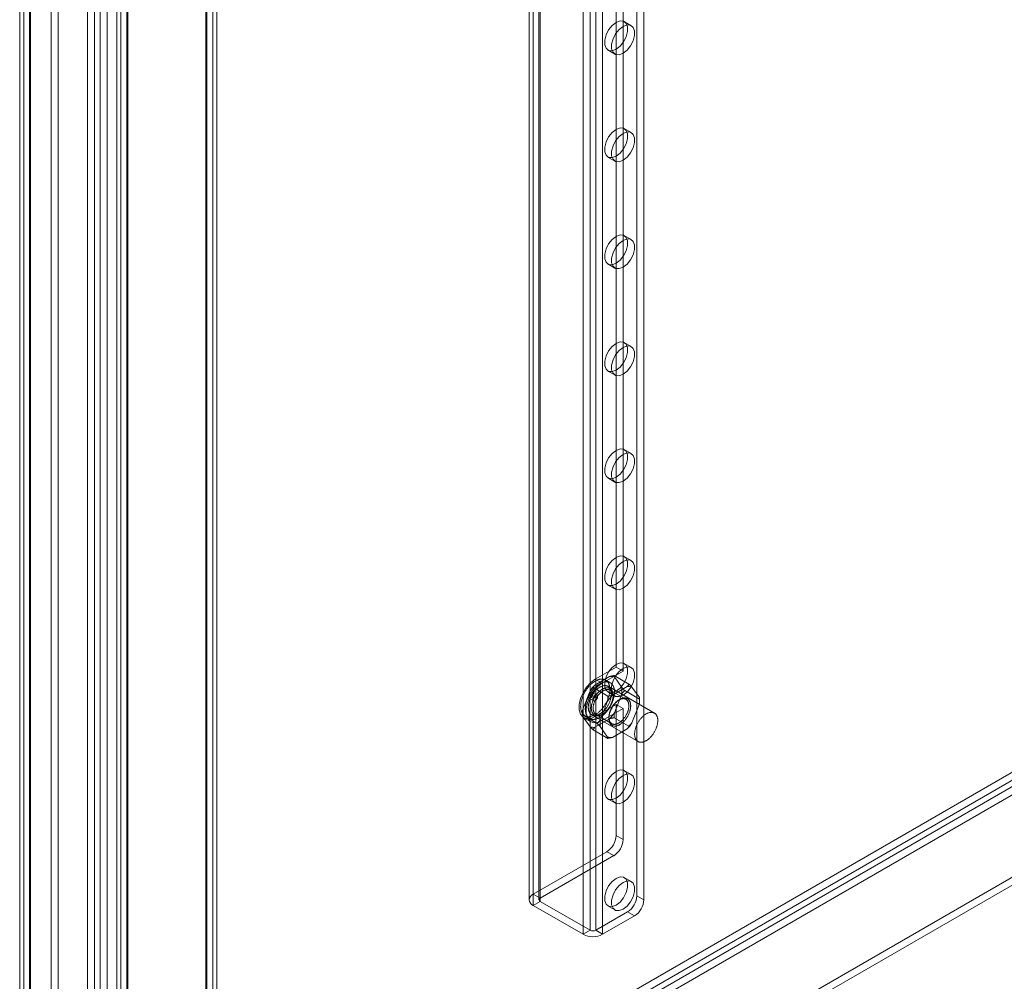
# Model space of a CAD drawing. Units: millimetres. Extents: x 63 to 8565, y 73 to 6213.
# Drawn here: x 6259 to 6459, y 3197 to 3393 of the extents above; entities that cross this region are included whole.
import ezdxf

# ---------------------------------------------------------------- set-up
doc = ezdxf.new("R2010")
doc.units = ezdxf.units.MM
doc.header["$LTSCALE"] = 5

msp = doc.modelspace()

# ---------------------------------------------------------------- linework, layer by layer
at = {"color": 7, "linetype": 'Continuous', "lineweight": 18}
for p, q in [((6363.29, 4227.18), (6363.29, 3214.67)), ((6362.47, 4226.04), (6362.47, 3213.52)), ((6364.47, 4226.04), (6364.47, 3213.52)), ((6364.7, 4226.36), (6364.7, 3213.85)), ((6364.7, 4225.71), (6364.7, 3213.2)), ((6363.29, 4224.89), (6363.29, 3212.38)), ((6384.41, 4222.5), (6384.41, 3214.34)), ((6385.82, 4221.68), (6385.82, 3213.53)), ((6374.89, 4219.83), (6374.89, 3207.32)), ((6376.02, 4219.83), (6376.02, 3207.32)), ((6373.47, 4219.01), (6373.47, 3206.5)), ((6377.43, 4219.01), (6377.43, 3206.5)), ((6279.38, 3134.76), (6279.38, 4213.47)), ((6278.56, 4212.61), (6278.56, 3133.33)), ((6279.38, 4211.76), (6279.38, 3131.9)), ((6280.56, 4212.61), (6280.56, 3133.33)), ((6280.79, 3133.95), (6280.79, 4212.65)), ((6280.79, 4212.57), (6280.79, 3132.72)), ((6298.05, 4167.31), (6298.05, 3158.06)), ((6265.14, 3156.38), (6265.14, 4165.62)), ((6296.63, 4166.49), (6296.63, 3157.25)), ((6296.63, 3156.59), (6296.63, 4165.84)), ((6296.87, 3156.92), (6296.87, 4166.17)), ((6298.05, 4165.02), (6298.05, 3155.78)), ((6298.87, 3156.92), (6298.87, 4166.17)), ((6266.56, 3155.56), (6266.56, 4164.8)), ((6258.76, 4161.27), (6258.76, 3152.02)), ((6259.58, 3153.17), (6259.58, 4162.41)), ((6260.76, 4161.27), (6260.76, 3152.02)), ((6260.99, 3152.35), (6260.99, 4161.59)), ((6259.58, 4160.12), (6259.58, 3150.88)), ((6260.99, 4160.94), (6260.99, 3151.7)), ((6274.01, 3144.18), (6274.01, 4153.43)), ((6275.14, 4153.43), (6275.14, 3144.18)), ((6272.59, 4152.61), (6272.59, 3143.37)), ((6276.55, 4152.61), (6276.55, 3143.37)), ((6380.17, 3479.72), (6380.17, 3260.88)), ((6381.58, 3478.9), (6381.58, 3260.07)), ((6742.58, 3402.16), (6279.38, 3134.76)), ((6744, 3401.35), (6280.79, 3133.95)), ((6280.86, 3132.68), (6745.06, 3400.66)), ((6280.86, 3131.05), (6745.06, 3399.02)), ((6760.99, 3391.46), (6296.79, 3123.48)), ((6383.25, 3391.42), (6381.83, 3392.24)), ((6760.99, 3389.82), (6296.79, 3121.85)), ((6378.5, 3386.47), (6379.91, 3385.65)), ((6383.25, 3369.65), (6381.83, 3370.47)), ((6378.5, 3364.69), (6379.91, 3363.88)), ((6383.25, 3347.88), (6381.83, 3348.69)), ((6378.5, 3342.92), (6379.91, 3342.1)), ((6383.25, 3326.1), (6381.83, 3326.92)), ((6378.5, 3321.14), (6379.91, 3320.33)), ((6383.25, 3304.33), (6381.83, 3305.14)), ((6378.5, 3299.37), (6379.91, 3298.55)), ((6383.25, 3282.55), (6381.83, 3283.37)), ((6378.5, 3277.59), (6379.91, 3276.78)), ((6383.25, 3260.78), (6381.83, 3261.59)), ((6380.17, 3260.88), (6375.92, 3258.43)), ((6381.58, 3260.07), (6377.34, 3257.62)), ((6382.79, 3257.44), (6379.77, 3259.18)), ((6381.58, 3260.07), (6380.17, 3260.88)), ((6378.84, 3258.98), (6375.83, 3257.24)), ((6377.34, 3257.62), (6375.92, 3258.43)), ((6378.97, 3257.72), (6378.02, 3258.26)), ((6381.32, 3256.75), (6379.81, 3258.89)), ((6374.87, 3256.04), (6373.36, 3252.15)), ((6376.26, 3255.2), (6375.31, 3255.74)), ((6378.49, 3254.96), (6375.47, 3256.7)), ((6378.5, 3255.82), (6379.91, 3255)), ((6387.96, 3251.52), (6378.53, 3256.97)), ((6382.16, 3254.33), (6378.96, 3256.18)), ((6382.43, 3256.91), (6379.41, 3255.17)), ((6379.55, 3254.87), (6379.55, 3255.09)), ((6379.81, 3251.58), (6381.32, 3255.46)), ((6384.94, 3254.38), (6381.92, 3256.13)), ((6384.9, 3254.68), (6383.39, 3256.82)), ((6374.65, 3254.59), (6375.59, 3254.05)), ((6375.92, 3250.81), (6380.17, 3253.26)), ((6378.45, 3253.97), (6376.94, 3250.08)), ((6380.17, 3253.26), (6381.58, 3252.44)), ((6380.17, 3253.26), (6380.17, 3226.59)), ((6380.92, 3254.3), (6380.73, 3254.19)), ((6383.39, 3249.51), (6384.9, 3253.39)), ((6384.94, 3254.06), (6384.94, 3254.38)), ((6373.32, 3251.49), (6373.32, 3251.16)), ((6376.34, 3249.42), (6373.32, 3251.16)), ((6375.2, 3251.19), (6384.63, 3245.75)), ((6376.09, 3251.21), (6379.3, 3249.36)), ((6377.34, 3250), (6381.58, 3252.44)), ((6377.34, 3251.25), (6377.53, 3251.36)), ((6381.58, 3252.44), (6381.58, 3225.77)), ((6373.36, 3250.87), (6374.87, 3248.72)), ((6373.59, 3250.58), (6375, 3249.76)), ((6373.82, 3250.99), (6374.77, 3250.44)), ((6375.83, 3248.64), (6378.84, 3250.38)), ((6377.34, 3250), (6375.92, 3250.81)), ((6378.7, 3250.68), (6378.7, 3250.46)), ((6382.79, 3248.84), (6379.77, 3250.58)), ((6378.49, 3246.36), (6375.47, 3248.1)), ((6376.94, 3248.8), (6378.45, 3246.65)), ((6379.41, 3246.57), (6382.43, 3248.31)), ((6383.25, 3239), (6381.83, 3239.82)), ((6378.5, 3234.05), (6379.91, 3233.23)), ((6381.58, 3225.77), (6380.17, 3226.59)), ((6363.29, 3214.67), (6378.28, 3223.32)), ((6378.28, 3223.32), (6379.69, 3222.51)), ((6364.7, 3213.85), (6379.69, 3222.51)), ((6383.25, 3217.23), (6381.83, 3218.05)), ((6364.7, 3213.85), (6363.29, 3214.67)), ((6363.29, 3212.38), (6364.7, 3213.2)), ((6374.89, 3207.32), (6364.7, 3213.2)), ((6385.82, 3213.53), (6384.41, 3214.34)), ((6373.47, 3206.5), (6363.29, 3212.38)), ((6382.52, 3211.08), (6376.02, 3207.32)), ((6378.5, 3212.27), (6379.91, 3211.46)), ((6382.52, 3211.08), (6383.94, 3210.26)), ((6383.94, 3210.26), (6377.43, 3206.5)), ((6374.89, 3207.32), (6373.47, 3206.5)), ((6377.43, 3206.5), (6376.02, 3207.32))]:
    msp.add_line(p, q, dxfattribs=at)
at = {"color": 7, "linetype": 'Continuous', "lineweight": 18, "flags": 128}
for points in [[(6380.17, 3392.08), (6379.36, 3391.45), (6378.65, 3390.56), (6378.12, 3389.54), (6377.84, 3388.49), (6377.84, 3387.54), (6378.12, 3386.81), (6378.65, 3386.39), (6379.36, 3386.33), (6380.17, 3386.63), (6380.97, 3387.26), (6381.68, 3388.14), (6382.21, 3389.17), (6382.49, 3390.22), (6382.49, 3391.17), (6382.21, 3391.89), (6381.68, 3392.31), (6380.97, 3392.38), (6380.17, 3392.08)], [(6381.58, 3391.26), (6380.77, 3390.63), (6380.07, 3389.75), (6379.54, 3388.72), (6379.26, 3387.67), (6379.26, 3386.72), (6379.54, 3386), (6380.07, 3385.58), (6380.77, 3385.51), (6381.58, 3385.82), (6382.39, 3386.45), (6383.1, 3387.33), (6383.62, 3388.35), (6383.9, 3389.4), (6383.9, 3390.35), (6383.62, 3391.08), (6383.1, 3391.5), (6382.39, 3391.56), (6381.58, 3391.26)], [(6380.17, 3370.3), (6379.36, 3369.67), (6378.65, 3368.79), (6378.12, 3367.76), (6377.84, 3366.71), (6377.84, 3365.77), (6378.12, 3365.04), (6378.65, 3364.62), (6379.36, 3364.56), (6380.17, 3364.86), (6380.97, 3365.49), (6381.68, 3366.37), (6382.21, 3367.4), (6382.49, 3368.45), (6382.49, 3369.39), (6382.21, 3370.12), (6381.68, 3370.54), (6380.97, 3370.6), (6380.17, 3370.3)], [(6381.58, 3369.48), (6380.77, 3368.86), (6380.07, 3367.97), (6379.54, 3366.95), (6379.26, 3365.9), (6379.26, 3364.95), (6379.54, 3364.22), (6380.07, 3363.8), (6380.77, 3363.74), (6381.58, 3364.04), (6382.39, 3364.67), (6383.1, 3365.55), (6383.62, 3366.58), (6383.9, 3367.63), (6383.9, 3368.58), (6383.62, 3369.3), (6383.1, 3369.72), (6382.39, 3369.79), (6381.58, 3369.48)], [(6380.17, 3348.53), (6379.36, 3347.9), (6378.65, 3347.02), (6378.12, 3345.99), (6377.84, 3344.94), (6377.84, 3343.99), (6378.12, 3343.27), (6378.65, 3342.85), (6379.36, 3342.78), (6380.17, 3343.08), (6380.97, 3343.71), (6381.68, 3344.59), (6382.21, 3345.62), (6382.49, 3346.67), (6382.49, 3347.62), (6382.21, 3348.34), (6381.68, 3348.76), (6380.97, 3348.83), (6380.17, 3348.53)], [(6381.58, 3347.71), (6380.77, 3347.08), (6380.07, 3346.2), (6379.54, 3345.17), (6379.26, 3344.12), (6379.26, 3343.18), (6379.54, 3342.45), (6380.07, 3342.03), (6380.77, 3341.97), (6381.58, 3342.27), (6382.39, 3342.9), (6383.1, 3343.78), (6383.62, 3344.81), (6383.9, 3345.86), (6383.9, 3346.8), (6383.62, 3347.53), (6383.1, 3347.95), (6382.39, 3348.01), (6381.58, 3347.71)], [(6380.17, 3326.75), (6379.36, 3326.12), (6378.65, 3325.24), (6378.12, 3324.21), (6377.84, 3323.16), (6377.84, 3322.22), (6378.12, 3321.49), (6378.65, 3321.07), (6379.36, 3321.01), (6380.17, 3321.31), (6380.97, 3321.94), (6381.68, 3322.82), (6382.21, 3323.85), (6382.49, 3324.9), (6382.49, 3325.84), (6382.21, 3326.57), (6381.68, 3326.99), (6380.97, 3327.05), (6380.17, 3326.75)], [(6381.58, 3325.94), (6380.77, 3325.31), (6380.07, 3324.42), (6379.54, 3323.4), (6379.26, 3322.35), (6379.26, 3321.4), (6379.54, 3320.67), (6380.07, 3320.25), (6380.77, 3320.19), (6381.58, 3320.49), (6382.39, 3321.12), (6383.1, 3322), (6383.62, 3323.03), (6383.9, 3324.08), (6383.9, 3325.03), (6383.62, 3325.75), (6383.1, 3326.17), (6382.39, 3326.24), (6381.58, 3325.94)], [(6380.17, 3304.98), (6379.36, 3304.35), (6378.65, 3303.47), (6378.12, 3302.44), (6377.84, 3301.39), (6377.84, 3300.44), (6378.12, 3299.72), (6378.65, 3299.3), (6379.36, 3299.23), (6380.17, 3299.53), (6380.97, 3300.16), (6381.68, 3301.05), (6382.21, 3302.07), (6382.49, 3303.12), (6382.49, 3304.07), (6382.21, 3304.8), (6381.68, 3305.22), (6380.97, 3305.28), (6380.17, 3304.98)], [(6381.58, 3304.16), (6380.77, 3303.53), (6380.07, 3302.65), (6379.54, 3301.62), (6379.26, 3300.57), (6379.26, 3299.63), (6379.54, 3298.9), (6380.07, 3298.48), (6380.77, 3298.42), (6381.58, 3298.72), (6382.39, 3299.35), (6383.1, 3300.23), (6383.62, 3301.26), (6383.9, 3302.31), (6383.9, 3303.25), (6383.62, 3303.98), (6383.1, 3304.4), (6382.39, 3304.46), (6381.58, 3304.16)], [(6380.17, 3283.2), (6379.36, 3282.57), (6378.65, 3281.69), (6378.12, 3280.66), (6377.84, 3279.61), (6377.84, 3278.67), (6378.12, 3277.94), (6378.65, 3277.52), (6379.36, 3277.46), (6380.17, 3277.76), (6380.97, 3278.39), (6381.68, 3279.27), (6382.21, 3280.3), (6382.49, 3281.35), (6382.49, 3282.29), (6382.21, 3283.02), (6381.68, 3283.44), (6380.97, 3283.5), (6380.17, 3283.2)], [(6381.58, 3282.39), (6380.77, 3281.76), (6380.07, 3280.88), (6379.54, 3279.85), (6379.26, 3278.8), (6379.26, 3277.85), (6379.54, 3277.13), (6380.07, 3276.71), (6380.77, 3276.64), (6381.58, 3276.94), (6382.39, 3277.57), (6383.1, 3278.45), (6383.62, 3279.48), (6383.9, 3280.53), (6383.9, 3281.48), (6383.62, 3282.2), (6383.1, 3282.62), (6382.39, 3282.69), (6381.58, 3282.39)], [(6380.17, 3261.43), (6379.36, 3260.8), (6378.65, 3259.92), (6378.12, 3258.89), (6377.84, 3257.84), (6377.84, 3256.89), (6378.12, 3256.17), (6378.65, 3255.75), (6379.36, 3255.68), (6380.17, 3255.99), (6380.97, 3256.62), (6381.68, 3257.5), (6382.21, 3258.52), (6382.49, 3259.57), (6382.49, 3260.52), (6382.21, 3261.25), (6381.68, 3261.67), (6380.97, 3261.73), (6380.17, 3261.43)], [(6381.58, 3260.61), (6380.77, 3259.98), (6380.07, 3259.1), (6379.54, 3258.07), (6379.26, 3257.02), (6379.26, 3256.08), (6379.54, 3255.35), (6380.07, 3254.93), (6380.77, 3254.87), (6381.58, 3255.17), (6382.39, 3255.8), (6383.1, 3256.68), (6383.62, 3257.71), (6383.9, 3258.76), (6383.9, 3259.7), (6383.62, 3260.43), (6383.1, 3260.85), (6382.39, 3260.91), (6381.58, 3260.61)], [(6375.92, 3258.43), (6374.99, 3257.74), (6374.14, 3256.8), (6373.43, 3255.68), (6372.92, 3254.47), (6372.66, 3253.28), (6372.66, 3252.19), (6372.92, 3251.31), (6373.43, 3250.69), (6374.14, 3250.39), (6374.99, 3250.43), (6375.92, 3250.81)], [(6377.12, 3258.45), (6377.01, 3258.44), (6376.91, 3258.43), (6376.8, 3258.41), (6376.69, 3258.38), (6376.58, 3258.35), (6376.47, 3258.31), (6376.36, 3258.27), (6376.25, 3258.22), (6376.14, 3258.17), (6376.03, 3258.11), (6375.91, 3258.05), (6375.8, 3257.98), (6375.69, 3257.91), (6375.58, 3257.83), (6375.47, 3257.75), (6375.36, 3257.66), (6375.25, 3257.57), (6375.14, 3257.48), (6375.03, 3257.38), (6374.92, 3257.27), (6374.82, 3257.17), (6374.71, 3257.06), (6374.61, 3256.94), (6374.51, 3256.82), (6374.41, 3256.7), (6374.32, 3256.58), (6374.22, 3256.46), (6374.13, 3256.33), (6374.05, 3256.2), (6373.96, 3256.06), (6373.88, 3255.93), (6373.8, 3255.79), (6373.72, 3255.65), (6373.65, 3255.51), (6373.58, 3255.37), (6373.51, 3255.22), (6373.44, 3255.08), (6373.38, 3254.94), (6373.33, 3254.79), (6373.28, 3254.65), (6373.23, 3254.5), (6373.18, 3254.36), (6373.14, 3254.21), (6373.1, 3254.07), (6373.07, 3253.92), (6373.04, 3253.78), (6373.02, 3253.64), (6372.99, 3253.5), (6372.98, 3253.36), (6372.97, 3253.23), (6372.96, 3253.09), (6372.95, 3252.96), (6372.95, 3252.83), (6372.96, 3252.71), (6372.97, 3252.58), (6372.98, 3252.46), (6373, 3252.34), (6373.02, 3252.23), (6373.05, 3252.11), (6373.08, 3252.01), (6373.11, 3251.9), (6373.15, 3251.8), (6373.19, 3251.71), (6373.23, 3251.61), (6373.28, 3251.53), (6373.34, 3251.44), (6373.39, 3251.36), (6373.46, 3251.29), (6373.52, 3251.22), (6373.59, 3251.16), (6373.66, 3251.1), (6373.73, 3251.04), (6373.81, 3250.99), (6373.89, 3250.95), (6373.97, 3250.91), (6374.06, 3250.88), (6374.15, 3250.85), (6374.24, 3250.83), (6374.33, 3250.81), (6374.43, 3250.8), (6374.53, 3250.79), (6374.63, 3250.79), (6374.73, 3250.79), (6374.84, 3250.8), (6374.94, 3250.82), (6375.05, 3250.84), (6375.16, 3250.87), (6375.26, 3250.9), (6375.37, 3250.94), (6375.49, 3250.98), (6375.6, 3251.03), (6375.71, 3251.08), (6375.82, 3251.14), (6375.93, 3251.2), (6376.05, 3251.27), (6376.16, 3251.34), (6376.27, 3251.42), (6376.38, 3251.5), (6376.49, 3251.58), (6376.6, 3251.68), (6376.71, 3251.77), (6376.82, 3251.87), (6376.92, 3251.97), (6377.03, 3252.08), (6377.13, 3252.19), (6377.24, 3252.3), (6377.34, 3252.42), (6377.43, 3252.54), (6377.53, 3252.66), (6377.62, 3252.79), (6377.71, 3252.92), (6377.8, 3253.05), (6377.89, 3253.18), (6377.97, 3253.32), (6378.05, 3253.46), (6378.13, 3253.6), (6378.2, 3253.74), (6378.27, 3253.88), (6378.34, 3254.02), (6378.4, 3254.16), (6378.46, 3254.31), (6378.52, 3254.45), (6378.57, 3254.6), (6378.62, 3254.74), (6378.67, 3254.89), (6378.71, 3255.03), (6378.74, 3255.18), (6378.78, 3255.32), (6378.81, 3255.46), (6378.83, 3255.6), (6378.85, 3255.74), (6378.87, 3255.88), (6378.88, 3256.02), (6378.89, 3256.15), (6378.89, 3256.28), (6378.89, 3256.41), (6378.89, 3256.54), (6378.88, 3256.66), (6378.87, 3256.79), (6378.85, 3256.9), (6378.83, 3257.02), (6378.8, 3257.13), (6378.77, 3257.24), (6378.74, 3257.34), (6378.7, 3257.44), (6378.66, 3257.54), (6378.61, 3257.63), (6378.56, 3257.72), (6378.51, 3257.8), (6378.45, 3257.88), (6378.39, 3257.96), (6378.33, 3258.02), (6378.26, 3258.09), (6378.19, 3258.15), (6378.11, 3258.2), (6378.04, 3258.25), (6377.96, 3258.3), (6377.87, 3258.34), (6377.79, 3258.37), (6377.7, 3258.4), (6377.61, 3258.42), (6377.51, 3258.44), (6377.42, 3258.45), (6377.32, 3258.46), (6377.22, 3258.46), (6377.12, 3258.45)], [(6378.06, 3257.91), (6377.95, 3257.9), (6377.85, 3257.88), (6377.74, 3257.86), (6377.63, 3257.83), (6377.53, 3257.8), (6377.42, 3257.77), (6377.3, 3257.72), (6377.19, 3257.68), (6377.08, 3257.62), (6376.97, 3257.57), (6376.86, 3257.5), (6376.74, 3257.43), (6376.63, 3257.36), (6376.52, 3257.28), (6376.41, 3257.2), (6376.3, 3257.12), (6376.19, 3257.03), (6376.08, 3256.93), (6375.97, 3256.83), (6375.86, 3256.73), (6375.76, 3256.62), (6375.66, 3256.51), (6375.55, 3256.4), (6375.45, 3256.28), (6375.36, 3256.16), (6375.26, 3256.04), (6375.17, 3255.91), (6375.08, 3255.78), (6374.99, 3255.65), (6374.9, 3255.52), (6374.82, 3255.38), (6374.74, 3255.24), (6374.66, 3255.11), (6374.59, 3254.96), (6374.52, 3254.82), (6374.45, 3254.68), (6374.39, 3254.54), (6374.33, 3254.39), (6374.27, 3254.25), (6374.22, 3254.1), (6374.17, 3253.96), (6374.12, 3253.81), (6374.08, 3253.67), (6374.05, 3253.52), (6374.01, 3253.38), (6373.98, 3253.24), (6373.96, 3253.1), (6373.94, 3252.96), (6373.92, 3252.82), (6373.91, 3252.68), (6373.9, 3252.55), (6373.9, 3252.42), (6373.9, 3252.29), (6373.9, 3252.16), (6373.91, 3252.04), (6373.92, 3251.92), (6373.94, 3251.8), (6373.96, 3251.68), (6373.99, 3251.57), (6374.02, 3251.46), (6374.05, 3251.36), (6374.09, 3251.26), (6374.13, 3251.16), (6374.18, 3251.07), (6374.23, 3250.98), (6374.28, 3250.9), (6374.34, 3250.82), (6374.4, 3250.75), (6374.46, 3250.68), (6374.53, 3250.61), (6374.6, 3250.55), (6374.68, 3250.5), (6374.75, 3250.45), (6374.83, 3250.4), (6374.92, 3250.37), (6375, 3250.33), (6375.09, 3250.3), (6375.18, 3250.28), (6375.28, 3250.26), (6375.37, 3250.25), (6375.47, 3250.25), (6375.57, 3250.24), (6375.67, 3250.25), (6375.78, 3250.26), (6375.88, 3250.27), (6375.99, 3250.3), (6376.1, 3250.32), (6376.21, 3250.35), (6376.32, 3250.39), (6376.43, 3250.43), (6376.54, 3250.48), (6376.65, 3250.53), (6376.76, 3250.59), (6376.88, 3250.65), (6376.99, 3250.72), (6377.1, 3250.79), (6377.21, 3250.87), (6377.32, 3250.95), (6377.43, 3251.04), (6377.54, 3251.13), (6377.65, 3251.23), (6377.76, 3251.32), (6377.87, 3251.43), (6377.97, 3251.53), (6378.08, 3251.65), (6378.18, 3251.76), (6378.28, 3251.88), (6378.38, 3252), (6378.47, 3252.12), (6378.56, 3252.25), (6378.66, 3252.37), (6378.74, 3252.51), (6378.83, 3252.64), (6378.91, 3252.77), (6378.99, 3252.91), (6379.07, 3253.05), (6379.14, 3253.19), (6379.21, 3253.33), (6379.28, 3253.48), (6379.34, 3253.62), (6379.41, 3253.76), (6379.46, 3253.91), (6379.51, 3254.05), (6379.56, 3254.2), (6379.61, 3254.34), (6379.65, 3254.49), (6379.69, 3254.63), (6379.72, 3254.78), (6379.75, 3254.92), (6379.77, 3255.06), (6379.79, 3255.2), (6379.81, 3255.34), (6379.82, 3255.47), (6379.83, 3255.61), (6379.84, 3255.74), (6379.84, 3255.87), (6379.83, 3256), (6379.82, 3256.12), (6379.81, 3256.24), (6379.79, 3256.36), (6379.77, 3256.47), (6379.74, 3256.59), (6379.71, 3256.69), (6379.68, 3256.8), (6379.64, 3256.9), (6379.6, 3256.99), (6379.55, 3257.09), (6379.51, 3257.17), (6379.45, 3257.26), (6379.39, 3257.34), (6379.33, 3257.41), (6379.27, 3257.48), (6379.2, 3257.54), (6379.13, 3257.6), (6379.06, 3257.66), (6378.98, 3257.71), (6378.9, 3257.75), (6378.82, 3257.79), (6378.73, 3257.82), (6378.64, 3257.85), (6378.55, 3257.88), (6378.45, 3257.89), (6378.36, 3257.9), (6378.26, 3257.91), (6378.16, 3257.91), (6378.06, 3257.91)], [(6377.34, 3257.62), (6376.41, 3256.93), (6375.55, 3255.98), (6374.84, 3254.86), (6374.34, 3253.66), (6374.07, 3252.46), (6374.07, 3251.38), (6374.34, 3250.49), (6374.84, 3249.87), (6375.55, 3249.57), (6376.41, 3249.61), (6377.34, 3250)], [(6377.81, 3257.12), (6377.72, 3257.11), (6377.62, 3257.09), (6377.53, 3257.07), (6377.43, 3257.05), (6377.33, 3257.02), (6377.23, 3256.98), (6377.13, 3256.94), (6377.03, 3256.89), (6376.93, 3256.84), (6376.83, 3256.78), (6376.73, 3256.72), (6376.63, 3256.65), (6376.53, 3256.58), (6376.43, 3256.5), (6376.33, 3256.42), (6376.24, 3256.34), (6376.14, 3256.25), (6376.04, 3256.15), (6375.95, 3256.06), (6375.86, 3255.96), (6375.77, 3255.85), (6375.68, 3255.75), (6375.59, 3255.64), (6375.51, 3255.52), (6375.43, 3255.41), (6375.35, 3255.29), (6375.28, 3255.17), (6375.2, 3255.05), (6375.13, 3254.92), (6375.07, 3254.8), (6375, 3254.67), (6374.94, 3254.54), (6374.89, 3254.41), (6374.83, 3254.28), (6374.78, 3254.15), (6374.74, 3254.02), (6374.7, 3253.89), (6374.66, 3253.76), (6374.63, 3253.63), (6374.6, 3253.51), (6374.57, 3253.38), (6374.55, 3253.25), (6374.53, 3253.13), (6374.52, 3253.01), (6374.51, 3252.88), (6374.51, 3252.77), (6374.51, 3252.65), (6374.51, 3252.54), (6374.52, 3252.43), (6374.54, 3252.32), (6374.55, 3252.21), (6374.58, 3252.11), (6374.6, 3252.02), (6374.63, 3251.92), (6374.67, 3251.83), (6374.7, 3251.75), (6374.75, 3251.66), (6374.79, 3251.59), (6374.84, 3251.52), (6374.9, 3251.45), (6374.95, 3251.38), (6375.01, 3251.33), (6375.08, 3251.27), (6375.14, 3251.23), (6375.21, 3251.18), (6375.29, 3251.15), (6375.36, 3251.11), (6375.44, 3251.09), (6375.52, 3251.07), (6375.61, 3251.05), (6375.7, 3251.04), (6375.78, 3251.04), (6375.87, 3251.04), (6375.97, 3251.04), (6376.06, 3251.06), (6376.16, 3251.07), (6376.25, 3251.1), (6376.35, 3251.12), (6376.45, 3251.16), (6376.55, 3251.2), (6376.65, 3251.24), (6376.75, 3251.29), (6376.85, 3251.35), (6376.95, 3251.41), (6377.05, 3251.47), (6377.15, 3251.54), (6377.25, 3251.62), (6377.35, 3251.69), (6377.45, 3251.78), (6377.55, 3251.86), (6377.64, 3251.96), (6377.74, 3252.05), (6377.83, 3252.15), (6377.92, 3252.25), (6378.01, 3252.36), (6378.1, 3252.47), (6378.18, 3252.58), (6378.26, 3252.69), (6378.34, 3252.81), (6378.42, 3252.93), (6378.49, 3253.05), (6378.57, 3253.17), (6378.63, 3253.3), (6378.7, 3253.42), (6378.76, 3253.55), (6378.82, 3253.68), (6378.87, 3253.81), (6378.92, 3253.94), (6378.97, 3254.07), (6379.01, 3254.2), (6379.05, 3254.33), (6379.09, 3254.46), (6379.12, 3254.59), (6379.15, 3254.72), (6379.17, 3254.84), (6379.19, 3254.97), (6379.2, 3255.09), (6379.22, 3255.21), (6379.22, 3255.33), (6379.22, 3255.45), (6379.22, 3255.56), (6379.21, 3255.68), (6379.2, 3255.79), (6379.19, 3255.89), (6379.17, 3255.99), (6379.14, 3256.09), (6379.12, 3256.19), (6379.08, 3256.28), (6379.05, 3256.37), (6379.01, 3256.45), (6378.96, 3256.53), (6378.92, 3256.61), (6378.86, 3256.68), (6378.81, 3256.74), (6378.75, 3256.8), (6378.69, 3256.86), (6378.62, 3256.91), (6378.55, 3256.95), (6378.48, 3256.99), (6378.41, 3257.03), (6378.33, 3257.06), (6378.25, 3257.08), (6378.17, 3257.1), (6378.08, 3257.11), (6377.99, 3257.12), (6377.9, 3257.12), (6377.81, 3257.12)], [(6374.79, 3254.56), (6374.75, 3254.56), (6374.71, 3254.56), (6374.68, 3254.58), (6374.64, 3254.59), (6374.61, 3254.61), (6374.59, 3254.64), (6374.56, 3254.67), (6374.55, 3254.71), (6374.53, 3254.75), (6374.52, 3254.79), (6374.51, 3254.84), (6374.51, 3254.89), (6374.51, 3254.94), (6374.52, 3254.99), (6374.53, 3255.05), (6374.54, 3255.11), (6374.56, 3255.17), (6374.58, 3255.22), (6374.61, 3255.28), (6374.63, 3255.34), (6374.67, 3255.39), (6374.7, 3255.44), (6374.74, 3255.49), (6374.78, 3255.54), (6374.82, 3255.59), (6374.86, 3255.63), (6374.91, 3255.66), (6374.95, 3255.69), (6375, 3255.72), (6375.04, 3255.74), (6375.08, 3255.76), (6375.13, 3255.77), (6375.17, 3255.77), (6375.21, 3255.77), (6375.25, 3255.77), (6375.28, 3255.76), (6375.32, 3255.74), (6375.35, 3255.72), (6375.37, 3255.69), (6375.4, 3255.66), (6375.42, 3255.63), (6375.43, 3255.59), (6375.44, 3255.54), (6375.45, 3255.5), (6375.45, 3255.45), (6375.45, 3255.39), (6375.44, 3255.34), (6375.43, 3255.28), (6375.42, 3255.23), (6375.4, 3255.17), (6375.38, 3255.11), (6375.36, 3255.05), (6375.33, 3255), (6375.29, 3254.94), (6375.26, 3254.89), (6375.22, 3254.84), (6375.18, 3254.79), (6375.14, 3254.75), (6375.1, 3254.71), (6375.05, 3254.67), (6375.01, 3254.64), (6374.97, 3254.61), (6374.92, 3254.59), (6374.88, 3254.58), (6374.83, 3254.56), (6374.79, 3254.56)], [(6375.12, 3252.53), (6375.12, 3252.42), (6375.13, 3252.32), (6375.14, 3252.23), (6375.15, 3252.13), (6375.17, 3252.04), (6375.19, 3251.95), (6375.21, 3251.86), (6375.24, 3251.78), (6375.27, 3251.7), (6375.3, 3251.62), (6375.34, 3251.55), (6375.38, 3251.48), (6375.42, 3251.41), (6375.47, 3251.35), (6375.52, 3251.29), (6375.57, 3251.24), (6375.63, 3251.19), (6375.69, 3251.15), (6375.75, 3251.11), (6375.81, 3251.07), (6375.88, 3251.04), (6375.95, 3251.01), (6376.02, 3250.99), (6376.09, 3250.97), (6376.17, 3250.96), (6376.24, 3250.95), (6376.32, 3250.95), (6376.4, 3250.95), (6376.48, 3250.95), (6376.57, 3250.96), (6376.65, 3250.98), (6376.74, 3251), (6376.83, 3251.02), (6376.91, 3251.05), (6377, 3251.08), (6377.09, 3251.12), (6377.18, 3251.16), (6377.27, 3251.21), (6377.36, 3251.26), (6377.45, 3251.32), (6377.54, 3251.37), (6377.63, 3251.44), (6377.72, 3251.5), (6377.81, 3251.58), (6377.89, 3251.65), (6377.98, 3251.73), (6378.06, 3251.81), (6378.15, 3251.89), (6378.23, 3251.98), (6378.31, 3252.07), (6378.39, 3252.17), (6378.47, 3252.26), (6378.55, 3252.36), (6378.62, 3252.46), (6378.69, 3252.57), (6378.76, 3252.67), (6378.83, 3252.78), (6378.9, 3252.89), (6378.96, 3253), (6379.02, 3253.11), (6379.08, 3253.22), (6379.13, 3253.34), (6379.18, 3253.45), (6379.23, 3253.57), (6379.27, 3253.68), (6379.32, 3253.8), (6379.36, 3253.91), (6379.39, 3254.03), (6379.42, 3254.15), (6379.45, 3254.26), (6379.48, 3254.37), (6379.5, 3254.49), (6379.52, 3254.6), (6379.53, 3254.71), (6379.54, 3254.82), (6379.55, 3254.93), (6379.55, 3255.03), (6379.55, 3255.14), (6379.55, 3255.24), (6379.54, 3255.34), (6379.53, 3255.43), (6379.52, 3255.53), (6379.5, 3255.62), (6379.48, 3255.71), (6379.45, 3255.79), (6379.42, 3255.87), (6379.39, 3255.95), (6379.36, 3256.03), (6379.32, 3256.1), (6379.27, 3256.17), (6379.23, 3256.23), (6379.18, 3256.29), (6379.13, 3256.34), (6379.08, 3256.4), (6379.02, 3256.44), (6378.96, 3256.49), (6378.9, 3256.52), (6378.83, 3256.56), (6378.76, 3256.59), (6378.69, 3256.61), (6378.62, 3256.63), (6378.55, 3256.65), (6378.47, 3256.66), (6378.39, 3256.67), (6378.31, 3256.67), (6378.23, 3256.66), (6378.15, 3256.66), (6378.06, 3256.64), (6377.98, 3256.63), (6377.89, 3256.6), (6377.81, 3256.58), (6377.72, 3256.55), (6377.63, 3256.51), (6377.54, 3256.47), (6377.45, 3256.43), (6377.36, 3256.38), (6377.27, 3256.32), (6377.18, 3256.27), (6377.09, 3256.21), (6377, 3256.14), (6376.91, 3256.07), (6376.83, 3256), (6376.74, 3255.92), (6376.65, 3255.84), (6376.57, 3255.76), (6376.48, 3255.68), (6376.4, 3255.59), (6376.32, 3255.49), (6376.24, 3255.4), (6376.17, 3255.3), (6376.09, 3255.2), (6376.02, 3255.1), (6375.95, 3254.99), (6375.88, 3254.89), (6375.81, 3254.78), (6375.75, 3254.67), (6375.69, 3254.56), (6375.63, 3254.45), (6375.57, 3254.33), (6375.52, 3254.22), (6375.47, 3254.1), (6375.42, 3253.99), (6375.38, 3253.87), (6375.34, 3253.76), (6375.3, 3253.64), (6375.27, 3253.52), (6375.24, 3253.41), (6375.21, 3253.29), (6375.19, 3253.18), (6375.17, 3253.07), (6375.15, 3252.96), (6375.14, 3252.85), (6375.13, 3252.74), (6375.12, 3252.63), (6375.12, 3252.53)], [(6376.11, 3255.23), (6376.15, 3255.23), (6376.19, 3255.23), (6376.23, 3255.21), (6376.26, 3255.2), (6376.29, 3255.18), (6376.32, 3255.15), (6376.34, 3255.12), (6376.36, 3255.08), (6376.37, 3255.04), (6376.38, 3255), (6376.39, 3254.95), (6376.39, 3254.9), (6376.39, 3254.85), (6376.39, 3254.8), (6376.38, 3254.74), (6376.36, 3254.68), (6376.35, 3254.62), (6376.32, 3254.57), (6376.3, 3254.51), (6376.27, 3254.45), (6376.24, 3254.4), (6376.2, 3254.35), (6376.17, 3254.3), (6376.13, 3254.25), (6376.08, 3254.2), (6376.04, 3254.16), (6376, 3254.13), (6375.95, 3254.1), (6375.91, 3254.07), (6375.86, 3254.05), (6375.82, 3254.03), (6375.78, 3254.02), (6375.73, 3254.01), (6375.69, 3254.01), (6375.66, 3254.02), (6375.62, 3254.03), (6375.59, 3254.05), (6375.56, 3254.07), (6375.53, 3254.09), (6375.51, 3254.13), (6375.49, 3254.16), (6375.47, 3254.2), (6375.46, 3254.25), (6375.45, 3254.29), (6375.45, 3254.34), (6375.45, 3254.39), (6375.46, 3254.45), (6375.47, 3254.51), (6375.48, 3254.56), (6375.5, 3254.62), (6375.52, 3254.68), (6375.55, 3254.74), (6375.58, 3254.79), (6375.61, 3254.85), (6375.64, 3254.9), (6375.68, 3254.95), (6375.72, 3255), (6375.76, 3255.04), (6375.81, 3255.08), (6375.85, 3255.12), (6375.89, 3255.15), (6375.94, 3255.18), (6375.98, 3255.2), (6376.03, 3255.21), (6376.07, 3255.22), (6376.11, 3255.23)], [(6375.5, 3252.53), (6375.5, 3252.63), (6375.51, 3252.73), (6375.52, 3252.83), (6375.53, 3252.94), (6375.54, 3253.04), (6375.56, 3253.15), (6375.59, 3253.26), (6375.61, 3253.37), (6375.64, 3253.48), (6375.68, 3253.59), (6375.71, 3253.7), (6375.75, 3253.81), (6375.8, 3253.92), (6375.84, 3254.03), (6375.89, 3254.14), (6375.94, 3254.25), (6376, 3254.35), (6376.06, 3254.46), (6376.12, 3254.56), (6376.18, 3254.67), (6376.24, 3254.77), (6376.31, 3254.87), (6376.38, 3254.97), (6376.45, 3255.06), (6376.53, 3255.15), (6376.6, 3255.25), (6376.68, 3255.33), (6376.76, 3255.42), (6376.84, 3255.5), (6376.92, 3255.58), (6377, 3255.65), (6377.08, 3255.72), (6377.16, 3255.79), (6377.25, 3255.86), (6377.33, 3255.92), (6377.42, 3255.97), (6377.5, 3256.03), (6377.59, 3256.07), (6377.68, 3256.12), (6377.76, 3256.16), (6377.85, 3256.19), (6377.93, 3256.22), (6378.01, 3256.25), (6378.1, 3256.27), (6378.18, 3256.29), (6378.26, 3256.3), (6378.34, 3256.31), (6378.41, 3256.31), (6378.49, 3256.31), (6378.56, 3256.31), (6378.64, 3256.3), (6378.71, 3256.28), (6378.78, 3256.26), (6378.84, 3256.24), (6378.91, 3256.21), (6378.97, 3256.18), (6379.03, 3256.14), (6379.08, 3256.1), (6379.14, 3256.05), (6379.19, 3256), (6379.23, 3255.94), (6379.28, 3255.89), (6379.32, 3255.82), (6379.36, 3255.76), (6379.39, 3255.69), (6379.42, 3255.61), (6379.45, 3255.54), (6379.48, 3255.46), (6379.5, 3255.37), (6379.52, 3255.29), (6379.53, 3255.2), (6379.54, 3255.11), (6379.55, 3255.01), (6379.55, 3254.92), (6379.55, 3254.82), (6379.55, 3254.72), (6379.54, 3254.61), (6379.53, 3254.51), (6379.52, 3254.41), (6379.5, 3254.3), (6379.48, 3254.19), (6379.45, 3254.08), (6379.42, 3253.97), (6379.39, 3253.86), (6379.36, 3253.75), (6379.32, 3253.64), (6379.28, 3253.53), (6379.23, 3253.42), (6379.19, 3253.31), (6379.14, 3253.2), (6379.08, 3253.1), (6379.03, 3252.99), (6378.97, 3252.88), (6378.91, 3252.78), (6378.84, 3252.68), (6378.78, 3252.58), (6378.71, 3252.48), (6378.64, 3252.38), (6378.56, 3252.29), (6378.49, 3252.19), (6378.41, 3252.11), (6378.34, 3252.02), (6378.26, 3251.94), (6378.18, 3251.86), (6378.1, 3251.78), (6378.01, 3251.71), (6377.93, 3251.64), (6377.85, 3251.57), (6377.76, 3251.51), (6377.68, 3251.45), (6377.59, 3251.39), (6377.5, 3251.34), (6377.42, 3251.3), (6377.33, 3251.26), (6377.25, 3251.22), (6377.16, 3251.19), (6377.08, 3251.16), (6377, 3251.13), (6376.92, 3251.11), (6376.84, 3251.1), (6376.76, 3251.09), (6376.68, 3251.08), (6376.6, 3251.08), (6376.53, 3251.08), (6376.45, 3251.09), (6376.38, 3251.11), (6376.31, 3251.12), (6376.24, 3251.14), (6376.18, 3251.17), (6376.12, 3251.2), (6376.06, 3251.24), (6376, 3251.28), (6375.94, 3251.32), (6375.89, 3251.37), (6375.84, 3251.42), (6375.8, 3251.48), (6375.75, 3251.54), (6375.71, 3251.6), (6375.68, 3251.67), (6375.64, 3251.74), (6375.61, 3251.82), (6375.59, 3251.9), (6375.56, 3251.98), (6375.54, 3252.06), (6375.53, 3252.15), (6375.52, 3252.24), (6375.51, 3252.33), (6375.5, 3252.43), (6375.5, 3252.53)], [(6378.7, 3250.46), (6378.71, 3250.56), (6378.71, 3250.67), (6378.72, 3250.78), (6378.73, 3250.89), (6378.75, 3251), (6378.77, 3251.11), (6378.79, 3251.23), (6378.82, 3251.34), (6378.85, 3251.46), (6378.88, 3251.57), (6378.92, 3251.69), (6378.96, 3251.8), (6379.01, 3251.92), (6379.05, 3252.03), (6379.1, 3252.15), (6379.15, 3252.26), (6379.21, 3252.38), (6379.27, 3252.49), (6379.33, 3252.6), (6379.39, 3252.71), (6379.46, 3252.82), (6379.53, 3252.93), (6379.6, 3253.03), (6379.67, 3253.13), (6379.75, 3253.23), (6379.83, 3253.33), (6379.9, 3253.43), (6379.99, 3253.52), (6380.07, 3253.61), (6380.15, 3253.69), (6380.24, 3253.78), (6380.32, 3253.86), (6380.41, 3253.93), (6380.5, 3254), (6380.58, 3254.07), (6380.67, 3254.14), (6380.76, 3254.2), (6380.85, 3254.26), (6380.94, 3254.31), (6381.03, 3254.36), (6381.12, 3254.4), (6381.21, 3254.44), (6381.3, 3254.48), (6381.39, 3254.51), (6381.48, 3254.54), (6381.56, 3254.56), (6381.65, 3254.57), (6381.73, 3254.59), (6381.81, 3254.6), (6381.9, 3254.6), (6381.98, 3254.6), (6382.05, 3254.59), (6382.13, 3254.58), (6382.2, 3254.56), (6382.28, 3254.54), (6382.35, 3254.52), (6382.41, 3254.49), (6382.48, 3254.46), (6382.54, 3254.42), (6382.6, 3254.38), (6382.66, 3254.33), (6382.71, 3254.28), (6382.76, 3254.22), (6382.81, 3254.16), (6382.86, 3254.1), (6382.9, 3254.03), (6382.94, 3253.96), (6382.97, 3253.88), (6383.01, 3253.81), (6383.03, 3253.72), (6383.06, 3253.64), (6383.08, 3253.55), (6383.1, 3253.46), (6383.11, 3253.37), (6383.12, 3253.27), (6383.13, 3253.17), (6383.14, 3253.07), (6383.14, 3252.96), (6383.13, 3252.86), (6383.12, 3252.75), (6383.11, 3252.64), (6383.1, 3252.53), (6383.08, 3252.42), (6383.06, 3252.31), (6383.03, 3252.19), (6383.01, 3252.08), (6382.97, 3251.96), (6382.94, 3251.85), (6382.9, 3251.73), (6382.86, 3251.61), (6382.81, 3251.5), (6382.76, 3251.38), (6382.71, 3251.27), (6382.66, 3251.15), (6382.6, 3251.04), (6382.54, 3250.93), (6382.48, 3250.82), (6382.41, 3250.71), (6382.35, 3250.6), (6382.28, 3250.5), (6382.2, 3250.39), (6382.13, 3250.29), (6382.05, 3250.19), (6381.98, 3250.1), (6381.9, 3250), (6381.81, 3249.91), (6381.73, 3249.83), (6381.65, 3249.74), (6381.56, 3249.66), (6381.48, 3249.58), (6381.39, 3249.51), (6381.3, 3249.44), (6381.21, 3249.37), (6381.12, 3249.31), (6381.03, 3249.25), (6380.94, 3249.19), (6380.85, 3249.14), (6380.76, 3249.1), (6380.67, 3249.05), (6380.58, 3249.02), (6380.5, 3248.98), (6380.41, 3248.95), (6380.32, 3248.93), (6380.24, 3248.91), (6380.15, 3248.89), (6380.07, 3248.88), (6379.99, 3248.88), (6379.9, 3248.88), (6379.83, 3248.88), (6379.75, 3248.89), (6379.67, 3248.9), (6379.6, 3248.92), (6379.53, 3248.94), (6379.46, 3248.97), (6379.39, 3249), (6379.33, 3249.04), (6379.27, 3249.08), (6379.21, 3249.12), (6379.15, 3249.17), (6379.1, 3249.23), (6379.05, 3249.28), (6379.01, 3249.35), (6378.96, 3249.41), (6378.92, 3249.48), (6378.88, 3249.55), (6378.85, 3249.63), (6378.82, 3249.71), (6378.79, 3249.79), (6378.77, 3249.88), (6378.75, 3249.97), (6378.73, 3250.06), (6378.72, 3250.16), (6378.71, 3250.26), (6378.71, 3250.36), (6378.7, 3250.46)], [(6378.7, 3250.68), (6378.71, 3250.58), (6378.71, 3250.48), (6378.72, 3250.39), (6378.73, 3250.3), (6378.75, 3250.21), (6378.77, 3250.13), (6378.79, 3250.05), (6378.82, 3249.97), (6378.85, 3249.89), (6378.88, 3249.82), (6378.92, 3249.75), (6378.96, 3249.69), (6379, 3249.63), (6379.05, 3249.57), (6379.1, 3249.52), (6379.15, 3249.47), (6379.2, 3249.43), (6379.26, 3249.39), (6379.32, 3249.35), (6379.38, 3249.32), (6379.45, 3249.29), (6379.52, 3249.27), (6379.59, 3249.25), (6379.66, 3249.24), (6379.73, 3249.23), (6379.81, 3249.23), (6379.88, 3249.23), (6379.96, 3249.24), (6380.04, 3249.25), (6380.12, 3249.26), (6380.2, 3249.28), (6380.29, 3249.31), (6380.37, 3249.33), (6380.45, 3249.37), (6380.54, 3249.41), (6380.62, 3249.45), (6380.71, 3249.49), (6380.8, 3249.54), (6380.88, 3249.6), (6380.97, 3249.66), (6381.05, 3249.72), (6381.14, 3249.79), (6381.22, 3249.86), (6381.3, 3249.93), (6381.38, 3250.01), (6381.46, 3250.09), (6381.54, 3250.17), (6381.62, 3250.26), (6381.7, 3250.34), (6381.77, 3250.44), (6381.84, 3250.53), (6381.91, 3250.63), (6381.98, 3250.72), (6382.05, 3250.83), (6382.11, 3250.93), (6382.17, 3251.03), (6382.23, 3251.14), (6382.29, 3251.24), (6382.34, 3251.35), (6382.39, 3251.46), (6382.44, 3251.57), (6382.48, 3251.68), (6382.53, 3251.79), (6382.56, 3251.9), (6382.6, 3252.01), (6382.63, 3252.12), (6382.66, 3252.23), (6382.68, 3252.34), (6382.7, 3252.45), (6382.72, 3252.55), (6382.74, 3252.66), (6382.75, 3252.76), (6382.75, 3252.87), (6382.76, 3252.97), (6382.76, 3253.07), (6382.75, 3253.16), (6382.75, 3253.26), (6382.74, 3253.35), (6382.72, 3253.44), (6382.7, 3253.52), (6382.68, 3253.61), (6382.66, 3253.69), (6382.63, 3253.76), (6382.6, 3253.84), (6382.56, 3253.91), (6382.53, 3253.97), (6382.48, 3254.04), (6382.44, 3254.09), (6382.39, 3254.15), (6382.34, 3254.2), (6382.29, 3254.25), (6382.23, 3254.29), (6382.17, 3254.33), (6382.11, 3254.36), (6382.05, 3254.39), (6381.98, 3254.41), (6381.91, 3254.43), (6381.84, 3254.45), (6381.77, 3254.46), (6381.7, 3254.46), (6381.62, 3254.46), (6381.54, 3254.46), (6381.46, 3254.45), (6381.38, 3254.44), (6381.3, 3254.42), (6381.22, 3254.4), (6381.14, 3254.37), (6381.05, 3254.34), (6380.97, 3254.31), (6380.88, 3254.27), (6380.8, 3254.22), (6380.71, 3254.18), (6380.62, 3254.12), (6380.54, 3254.07), (6380.45, 3254.01), (6380.37, 3253.94), (6380.29, 3253.87), (6380.2, 3253.8), (6380.12, 3253.73), (6380.04, 3253.65), (6379.96, 3253.57), (6379.88, 3253.48), (6379.81, 3253.39), (6379.73, 3253.3), (6379.66, 3253.21), (6379.59, 3253.12), (6379.52, 3253.02), (6379.45, 3252.92), (6379.38, 3252.82), (6379.32, 3252.71), (6379.26, 3252.61), (6379.2, 3252.5), (6379.15, 3252.4), (6379.1, 3252.29), (6379.05, 3252.18), (6379, 3252.07), (6378.96, 3251.96), (6378.92, 3251.85), (6378.88, 3251.74), (6378.85, 3251.63), (6378.82, 3251.52), (6378.79, 3251.41), (6378.77, 3251.3), (6378.75, 3251.19), (6378.73, 3251.09), (6378.72, 3250.98), (6378.71, 3250.88), (6378.71, 3250.78), (6378.7, 3250.68)], [(6387.24, 3251.67), (6387.15, 3251.67), (6387.05, 3251.65), (6386.96, 3251.63), (6386.86, 3251.6), (6386.76, 3251.57), (6386.66, 3251.54), (6386.56, 3251.49), (6386.46, 3251.45), (6386.36, 3251.39), (6386.26, 3251.34), (6386.16, 3251.28), (6386.06, 3251.21), (6385.96, 3251.14), (6385.86, 3251.06), (6385.76, 3250.98), (6385.66, 3250.89), (6385.57, 3250.8), (6385.47, 3250.71), (6385.38, 3250.61), (6385.29, 3250.51), (6385.2, 3250.41), (6385.11, 3250.3), (6385.02, 3250.19), (6384.94, 3250.08), (6384.86, 3249.96), (6384.78, 3249.85), (6384.7, 3249.73), (6384.63, 3249.6), (6384.56, 3249.48), (6384.49, 3249.35), (6384.43, 3249.23), (6384.37, 3249.1), (6384.31, 3248.97), (6384.26, 3248.84), (6384.21, 3248.71), (6384.17, 3248.58), (6384.13, 3248.45), (6384.09, 3248.32), (6384.05, 3248.19), (6384.03, 3248.06), (6384, 3247.94), (6383.98, 3247.81), (6383.96, 3247.69), (6383.95, 3247.56), (6383.94, 3247.44), (6383.94, 3247.32), (6383.94, 3247.21), (6383.94, 3247.09), (6383.95, 3246.98), (6383.96, 3246.88), (6383.98, 3246.77), (6384, 3246.67), (6384.03, 3246.57), (6384.06, 3246.48), (6384.09, 3246.39), (6384.13, 3246.3), (6384.17, 3246.22), (6384.22, 3246.14), (6384.27, 3246.07), (6384.32, 3246), (6384.38, 3245.94), (6384.44, 3245.88), (6384.51, 3245.83), (6384.57, 3245.78), (6384.64, 3245.74), (6384.72, 3245.7), (6384.79, 3245.67), (6384.87, 3245.64), (6384.95, 3245.62), (6385.04, 3245.61), (6385.12, 3245.6), (6385.21, 3245.59), (6385.3, 3245.59), (6385.39, 3245.6), (6385.49, 3245.61), (6385.58, 3245.63), (6385.68, 3245.65), (6385.78, 3245.68), (6385.88, 3245.72), (6385.98, 3245.76), (6386.08, 3245.8), (6386.18, 3245.85), (6386.28, 3245.9), (6386.38, 3245.96), (6386.48, 3246.03), (6386.58, 3246.1), (6386.68, 3246.17), (6386.78, 3246.25), (6386.88, 3246.33), (6386.97, 3246.42), (6387.07, 3246.51), (6387.16, 3246.61), (6387.26, 3246.71), (6387.35, 3246.81), (6387.44, 3246.91), (6387.52, 3247.02), (6387.61, 3247.13), (6387.69, 3247.25), (6387.77, 3247.37), (6387.85, 3247.49), (6387.92, 3247.61), (6387.99, 3247.73), (6388.06, 3247.86), (6388.13, 3247.98), (6388.19, 3248.11), (6388.25, 3248.24), (6388.3, 3248.37), (6388.35, 3248.5), (6388.4, 3248.63), (6388.44, 3248.76), (6388.48, 3248.89), (6388.52, 3249.02), (6388.55, 3249.14), (6388.58, 3249.27), (6388.6, 3249.4), (6388.62, 3249.52), (6388.63, 3249.65), (6388.64, 3249.77), (6388.65, 3249.89), (6388.65, 3250.01), (6388.65, 3250.12), (6388.64, 3250.23), (6388.63, 3250.34), (6388.62, 3250.45), (6388.6, 3250.55), (6388.57, 3250.65), (6388.54, 3250.75), (6388.51, 3250.84), (6388.48, 3250.93), (6388.44, 3251.01), (6388.39, 3251.09), (6388.34, 3251.16), (6388.29, 3251.23), (6388.24, 3251.3), (6388.18, 3251.36), (6388.12, 3251.41), (6388.05, 3251.47), (6387.98, 3251.51), (6387.91, 3251.55), (6387.83, 3251.59), (6387.76, 3251.61), (6387.68, 3251.64), (6387.59, 3251.66), (6387.51, 3251.67), (6387.42, 3251.68), (6387.33, 3251.68), (6387.24, 3251.67)], [(6380.17, 3239.65), (6379.36, 3239.03), (6378.65, 3238.14), (6378.12, 3237.12), (6377.84, 3236.07), (6377.84, 3235.12), (6378.12, 3234.39), (6378.65, 3233.97), (6379.36, 3233.91), (6380.17, 3234.21), (6380.97, 3234.84), (6381.68, 3235.72), (6382.21, 3236.75), (6382.49, 3237.8), (6382.49, 3238.75), (6382.21, 3239.47), (6381.68, 3239.89), (6380.97, 3239.96), (6380.17, 3239.65)], [(6381.58, 3238.84), (6380.77, 3238.21), (6380.07, 3237.33), (6379.54, 3236.3), (6379.26, 3235.25), (6379.26, 3234.3), (6379.54, 3233.58), (6380.07, 3233.16), (6380.77, 3233.09), (6381.58, 3233.39), (6382.39, 3234.02), (6383.1, 3234.91), (6383.62, 3235.93), (6383.9, 3236.98), (6383.9, 3237.93), (6383.62, 3238.66), (6383.1, 3239.08), (6382.39, 3239.14), (6381.58, 3238.84)], [(6380.17, 3217.88), (6379.36, 3217.25), (6378.65, 3216.37), (6378.12, 3215.34), (6377.84, 3214.29), (6377.84, 3213.35), (6378.12, 3212.62), (6378.65, 3212.2), (6379.36, 3212.14), (6380.17, 3212.44), (6380.97, 3213.07), (6381.68, 3213.95), (6382.21, 3214.98), (6382.49, 3216.03), (6382.49, 3216.97), (6382.21, 3217.7), (6381.68, 3218.12), (6380.97, 3218.18), (6380.17, 3217.88)], [(6381.58, 3217.06), (6380.77, 3216.43), (6380.07, 3215.55), (6379.54, 3214.52), (6379.26, 3213.47), (6379.26, 3212.53), (6379.54, 3211.8), (6380.07, 3211.38), (6380.77, 3211.32), (6381.58, 3211.62), (6382.39, 3212.25), (6383.1, 3213.13), (6383.62, 3214.16), (6383.9, 3215.21), (6383.9, 3216.15), (6383.62, 3216.88), (6383.1, 3217.3), (6382.39, 3217.37), (6381.58, 3217.06)]]:
    msp.add_lwpolyline(points, dxfattribs=at)
at = {"color": 7, "linetype": 'Continuous', "lineweight": 18}
for centre, radius, start, end in [((6382.45, 3250.93), 9.14, 136.3745, 146.0363), ((6379.13, 3256.7), 2.3, 72.7203, 97.0607), ((6386.03, 3248.86), 9.14, 136.3745, 146.0363), ((6376, 3256.1), 5.36, 353.1034, 6.8966), ((6382.71, 3254.63), 2.3, 72.7203, 97.0607), ((6379.58, 3254.03), 5.36, 353.1034, 6.8966), ((6378.68, 3251.51), 5.36, 173.1034, 186.8966), ((6372.23, 3256.68), 9.14, 316.3745, 326.0363), ((6382.26, 3249.44), 5.36, 173.1034, 186.8966), ((6375.81, 3254.62), 9.14, 316.3745, 326.0363), ((6375.55, 3250.92), 2.3, 252.7203, 277.0607), ((6379.13, 3248.85), 2.3, 252.7203, 277.0607), ((6376.07, 3226.77), 4.1, 302.6055, 357.3945), ((6377.49, 3225.96), 4.1, 302.6055, 357.3945), ((6363.72, 3213.52), 1.22, 110.7834, 249.2166), ((6364.83, 3213.52), 0.349, 110.7834, 249.2166), ((6380.31, 3214.53), 4.1, 302.6055, 357.3945), ((6381.73, 3213.71), 4.1, 302.6055, 357.3945), ((6375.45, 3208.41), 1.23, 242.6097, 297.3903), ((6375.45, 3210.32), 4.3, 242.6097, 297.3903)]:
    msp.add_arc(centre, radius, start, end, dxfattribs=at)
for points, knots in [([(6379.77, 3259.18), (6379.67, 3259.16), (6379.46, 3259.12), (6379.15, 3259.05), (6378.95, 3259), (6378.84, 3258.98)], [0, 0, 0, 0, 0.329751, 0.664654, 1, 1, 1, 1]), ([(6379.81, 3258.89), (6379.81, 3258.9), (6379.8, 3258.94), (6379.79, 3259), (6379.77, 3259.08), (6379.77, 3259.14), (6379.77, 3259.18)], [0, 0, 0, 0, 0.11721, 0.337611, 0.558146, 1, 1, 1, 1]), ([(6375.83, 3257.24), (6375.8, 3257.19), (6375.73, 3257.11), (6375.64, 3256.97), (6375.55, 3256.84), (6375.5, 3256.75), (6375.47, 3256.7)], [0, 0, 0, 0, 0.249538, 0.499282, 0.749567, 1, 1, 1, 1]), ([(6382.43, 3256.91), (6382.46, 3256.95), (6382.53, 3257.04), (6382.62, 3257.17), (6382.71, 3257.31), (6382.76, 3257.4), (6382.79, 3257.44)], [0, 0, 0, 0, 0.249538, 0.499282, 0.749567, 1, 1, 1, 1]), ([(6382.79, 3257.44), (6382.84, 3257.39), (6382.94, 3257.29), (6383.1, 3257.13), (6383.25, 3256.98), (6383.34, 3256.87), (6383.39, 3256.82)], [0, 0, 0, 0, 0.249604, 0.499346, 0.749574, 1, 1, 1, 1]), ([(6375.47, 3256.7), (6375.42, 3256.65), (6375.31, 3256.54), (6375.16, 3256.38), (6375.01, 3256.21), (6374.91, 3256.09), (6374.87, 3256.04)], [0, 0, 0, 0, 0.249604, 0.499346, 0.749574, 1, 1, 1, 1]), ([(6378.49, 3254.96), (6378.59, 3254.98), (6378.8, 3255.02), (6379.11, 3255.09), (6379.31, 3255.14), (6379.41, 3255.17)], [0, 0, 0, 0, 0.329751, 0.664654, 1, 1, 1, 1]), ([(6381.92, 3256.13), (6381.87, 3256.18), (6381.76, 3256.28), (6381.61, 3256.44), (6381.46, 3256.59), (6381.36, 3256.7), (6381.32, 3256.75)], [0, 0, 0, 0, 0.249604, 0.499346, 0.749574, 1, 1, 1, 1]), ([(6381.32, 3255.46), (6381.34, 3255.49), (6381.4, 3255.57), (6381.51, 3255.69), (6381.69, 3255.89), (6381.83, 3256.03), (6381.92, 3256.13)], [0, 0, 0, 0, 0.11721, 0.337611, 0.558146, 1, 1, 1, 1]), ([(6378.45, 3253.97), (6378.45, 3254.01), (6378.46, 3254.12), (6378.47, 3254.3), (6378.48, 3254.6), (6378.49, 3254.81), (6378.49, 3254.96)], [0, 0, 0, 0, 0.11721, 0.337611, 0.558146, 1, 1, 1, 1]), ([(6384.9, 3254.68), (6384.9, 3254.67), (6384.91, 3254.63), (6384.92, 3254.57), (6384.93, 3254.48), (6384.94, 3254.42), (6384.94, 3254.38)], [0, 0, 0, 0, 0.11721, 0.337611, 0.558146, 1, 1, 1, 1]), ([(6384.94, 3254.38), (6384.94, 3254.3), (6384.94, 3254.14), (6384.93, 3253.89), (6384.92, 3253.64), (6384.91, 3253.47), (6384.9, 3253.39)], [0, 0, 0, 0, 0.249604, 0.499346, 0.749574, 1, 1, 1, 1]), ([(6373.36, 3252.15), (6373.36, 3252.11), (6373.35, 3252), (6373.34, 3251.82), (6373.32, 3251.53), (6373.32, 3251.31), (6373.32, 3251.16)], [0, 0, 0, 0, 0.11721, 0.337611, 0.558146, 1, 1, 1, 1]), ([(6373.32, 3251.16), (6373.32, 3251.14), (6373.32, 3251.09), (6373.33, 3251.02), (6373.34, 3250.95), (6373.35, 3250.89), (6373.36, 3250.87)], [0, 0, 0, 0, 0.249604, 0.499346, 0.749574, 1, 1, 1, 1]), ([(6379.77, 3250.58), (6379.77, 3250.67), (6379.77, 3250.83), (6379.78, 3251.08), (6379.79, 3251.33), (6379.8, 3251.49), (6379.81, 3251.58)], [0, 0, 0, 0, 0.249604, 0.499346, 0.749574, 1, 1, 1, 1]), ([(6376.34, 3249.42), (6376.39, 3249.47), (6376.49, 3249.58), (6376.65, 3249.74), (6376.8, 3249.91), (6376.89, 3250.03), (6376.94, 3250.08)], [0, 0, 0, 0, 0.249604, 0.499346, 0.749574, 1, 1, 1, 1]), ([(6376.94, 3248.8), (6376.92, 3248.82), (6376.85, 3248.89), (6376.74, 3249.01), (6376.57, 3249.19), (6376.43, 3249.33), (6376.34, 3249.42)], [0, 0, 0, 0, 0.11721, 0.337611, 0.558146, 1, 1, 1, 1]), ([(6378.84, 3250.38), (6378.92, 3250.4), (6379.07, 3250.43), (6379.3, 3250.49), (6379.53, 3250.54), (6379.69, 3250.57), (6379.77, 3250.58)], [0, 0, 0, 0, 0.249538, 0.499282, 0.749567, 1, 1, 1, 1]), ([(6383.39, 3249.51), (6383.37, 3249.48), (6383.3, 3249.4), (6383.19, 3249.27), (6383.02, 3249.08), (6382.88, 3248.94), (6382.79, 3248.84)], [0, 0, 0, 0, 0.11721, 0.337611, 0.558146, 1, 1, 1, 1]), ([(6374.87, 3248.72), (6374.89, 3248.7), (6374.95, 3248.63), (6375.06, 3248.51), (6375.24, 3248.33), (6375.38, 3248.19), (6375.47, 3248.1)], [0, 0, 0, 0, 0.11721, 0.337611, 0.558146, 1, 1, 1, 1]), ([(6375.47, 3248.1), (6375.51, 3248.16), (6375.58, 3248.28), (6375.7, 3248.46), (6375.79, 3248.58), (6375.83, 3248.64)], [0, 0, 0, 0, 0.329751, 0.664654, 1, 1, 1, 1]), ([(6382.79, 3248.84), (6382.75, 3248.78), (6382.68, 3248.66), (6382.56, 3248.48), (6382.47, 3248.37), (6382.43, 3248.31)], [0, 0, 0, 0, 0.329751, 0.664654, 1, 1, 1, 1]), ([(6378.49, 3246.36), (6378.49, 3246.38), (6378.49, 3246.43), (6378.48, 3246.5), (6378.47, 3246.57), (6378.45, 3246.63), (6378.45, 3246.65)], [0, 0, 0, 0, 0.249604, 0.499346, 0.749574, 1, 1, 1, 1]), ([(6379.41, 3246.57), (6379.34, 3246.55), (6379.19, 3246.51), (6378.96, 3246.46), (6378.72, 3246.41), (6378.57, 3246.38), (6378.49, 3246.36)], [0, 0, 0, 0, 0.249538, 0.499282, 0.749567, 1, 1, 1, 1])]:
    msp.add_open_spline(points, degree=3, knots=knots, dxfattribs=at)

doc.saveas('drawing.dxf')
